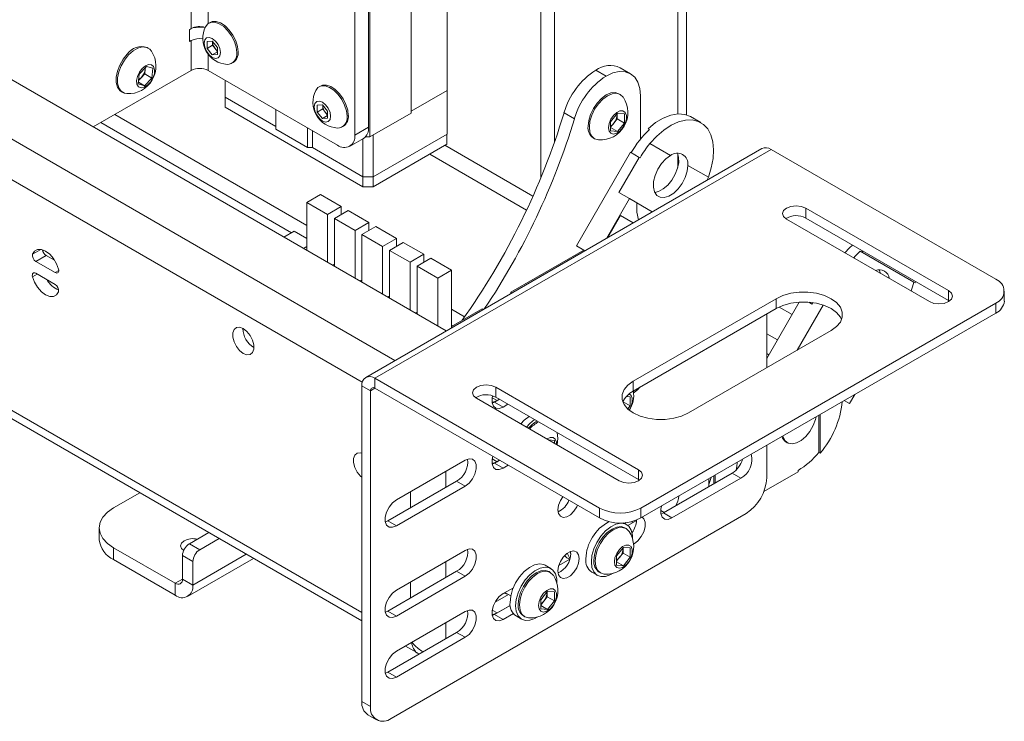
# Paper-space layout 'Sheet 3' of a CAD drawing. Units: millimetres. Extents: x 40 to 5300, y 2339 to 5962.
# Drawn here: x 3446 to 3648, y 4761 to 4905 of the extents above; entities that cross this region are included whole.
import ezdxf

# ---------------------------------------------------------------- set-up
doc = ezdxf.new("R2010")
doc.units = ezdxf.units.MM

psp = doc.layouts.new('Sheet 3')

# ---------------------------------------------------------------- linework, layer by layer
at = {"color": 7, "linetype": 'Continuous', "lineweight": 18}
for p, q in [((3552.52, 5537.2), (3552.52, 4872.54)), ((3555.35, 5535.56), (3555.35, 4879.92)), ((3582.48, 4885.55), (3582.48, 5135.78)), ((3077.2, 5034.95), (3515.82, 4781.73)), ((3533.29, 4890.57), (3533.29, 4931.81)), ((3517.17, 4883.02), (3517.17, 4927.93)), ((3514.34, 4881.39), (3514.34, 4926.3)), ((3525.94, 4885.92), (3525.94, 4927.16)), ((3517.45, 4881.02), (3517.45, 4922.26)), ((3533.13, 4841.24), (3414.11, 4909.95)), ((3480.4, 4903.03), (3480.8, 4903.25)), ((3484.67, 4904.53), (3484.4, 4904.37)), ((3480.4, 4903.03), (3480.4, 4900.58)), ((3471.98, 4899.25), (3471.71, 4899.41)), ((3480.8, 4900.8), (3480.4, 4900.58)), ((3480.8, 4900.8), (3480.8, 4894.68)), ((3484.04, 4900.61), (3485.1, 4900.7)), ((3484.04, 4899.2), (3484.04, 4900.61)), ((3485.15, 4899.83), (3484.04, 4899.2)), ((3485.1, 4900.7), (3486.16, 4899.39)), ((3485.15, 4900.65), (3485.15, 4900.54)), ((3485.15, 4900.54), (3485.15, 4900.65)), ((3485.15, 4899.83), (3485.15, 4900.54)), ((3485.68, 4899.17), (3485.15, 4899.83)), ((3486.16, 4899.39), (3486.16, 4897.97)), ((3485.1, 4897.88), (3484.04, 4899.2)), ((3486.16, 4898.49), (3485.1, 4897.88)), ((3486.16, 4897.97), (3485.1, 4897.88)), ((3486.16, 4898.57), (3485.68, 4899.17)), ((3470.13, 4893.92), (3471.64, 4895.51)), ((3471.38, 4895.24), (3471.35, 4894.96)), ((3471.64, 4895.51), (3472.93, 4895.11)), ((3489.15, 4896.14), (3489.42, 4896.3)), ((3570.96, 4894.01), (3568.84, 4895.24)), ((3480.8, 4894.68), (3460.68, 4883.07)), ((3469.91, 4891.92), (3470.13, 4893.92)), ((3470.49, 4893.17), (3469.99, 4892.64)), ((3471.24, 4893.96), (3470.49, 4893.17)), ((3471.35, 4894.96), (3471.24, 4893.96)), ((3471.24, 4893.96), (3472.72, 4893.11)), ((3472.93, 4895.11), (3472.72, 4893.11)), ((3484.25, 4894.68), (3510.81, 4879.35)), ((3565.96, 4893.52), (3563.84, 4894.74)), ((3471.21, 4891.52), (3469.91, 4891.92)), ((3469.95, 4892.25), (3471.21, 4891.52)), ((3472.72, 4893.11), (3471.21, 4891.52)), ((3487.76, 4892.65), (3487.76, 4889.19)), ((3507.3, 4891.46), (3507.03, 4891.31)), ((3466.46, 4890.31), (3466.73, 4890.16)), ((3498.15, 4883.19), (3487.76, 4889.19)), ((3487.77, 4889.18), (3487.77, 4887.15)), ((3533.29, 4890.57), (3525.94, 4886.33)), ((3533.29, 4890.57), (3533.29, 4881.59)), ((3568.85, 4889.74), (3568.58, 4889.9)), ((3573.03, 4889.43), (3573.03, 4880.63)), ((3516.04, 4870.82), (3487.77, 4887.15)), ((3506.67, 4887.55), (3507.73, 4887.64)), ((3506.67, 4886.13), (3506.67, 4887.55)), ((3507.73, 4887.64), (3508.79, 4886.32)), ((3507.77, 4887.48), (3507.77, 4887.59)), ((3507.78, 4887.58), (3507.77, 4887.48)), ((3507.77, 4886.77), (3507.77, 4887.48)), ((3504.51, 4862.85), (3465.09, 4885.61)), ((3498.15, 4886.65), (3498.15, 4882.61)), ((3507.77, 4886.77), (3506.67, 4886.13)), ((3507.73, 4884.81), (3506.67, 4886.13)), ((3508.79, 4885.43), (3507.73, 4884.81)), ((3508.3, 4886.11), (3507.77, 4886.77)), ((3508.79, 4885.5), (3508.3, 4886.11)), ((3508.79, 4886.32), (3508.79, 4884.91)), ((3525.94, 4885.92), (3517.45, 4881.02)), ((3557.31, 4885.95), (3559.43, 4884.72)), ((3566.88, 4884.13), (3568.29, 4885.89)), ((3568.23, 4885.82), (3568.23, 4885.67)), ((3568.23, 4885.67), (3568.23, 4885.81)), ((3568.23, 4885.67), (3568.23, 4884.73)), ((3568.29, 4885.89), (3569.71, 4885.76)), ((3569.71, 4885.76), (3569.71, 4883.88)), ((3585.42, 4883.96), (3583.3, 4885.19)), ((3501.39, 4861.39), (3462.26, 4883.98)), ((3508.79, 4884.91), (3507.73, 4884.81)), ((3511.78, 4883.08), (3512.05, 4883.24)), ((3566.88, 4882.25), (3566.88, 4884.13)), ((3567.53, 4883.85), (3566.88, 4883.04)), ((3568.23, 4884.73), (3567.53, 4883.85)), ((3568.23, 4884.73), (3569.71, 4883.88)), ((3569.71, 4883.88), (3568.29, 4882.12)), ((3504.66, 4878.86), (3498.15, 4882.61)), ((3504.66, 4882.9), (3504.66, 4878.86)), ((3505.65, 4882.33), (3505.65, 4878.86)), ((3514.34, 4881.39), (3517.17, 4883.02)), ((3517.45, 4881.02), (3516.5, 4881.02)), ((3533.29, 4881.59), (3518.16, 4872.86)), ((3518.16, 4881.43), (3518.16, 4872.86)), ((3533.28, 4881.59), (3533.28, 4879.55)), ((3566.88, 4882.94), (3568.29, 4882.12)), ((3568.29, 4882.12), (3566.88, 4882.25)), ((3574.56, 4882.72), (3574.85, 4882.56)), ((3574.56, 4882.72), (3574.85, 4882.56)), ((3513.31, 4879.1), (3516.13, 4880.73)), ((3516.04, 4880.68), (3516.04, 4872.86)), ((3533.28, 4879.55), (3518.16, 4870.82)), ((3563.33, 4880.81), (3563.6, 4880.65)), ((3574.95, 4879.67), (3579.18, 4877.23)), ((3574.95, 4879.67), (3574.95, 4879.67)), ((3579.19, 4877.23), (3574.95, 4879.67)), ((3505.65, 4878.86), (3504.66, 4878.86)), ((3516.04, 4872.86), (3505.65, 4878.86)), ((3597.93, 4878.65), (3516.61, 4831.7)), ((3599.83, 4878.46), (3518.51, 4831.52)), ((3570.93, 4877.89), (3559.86, 4858.71)), ((3572.77, 4876.83), (3570.93, 4877.89)), ((3579.18, 4877.23), (3579.19, 4877.23)), ((3645.93, 4851.84), (3599.83, 4878.46)), ((3568.59, 4869.6), (3572.77, 4876.83)), ((3572.77, 4876.83), (3572.92, 4876.75)), ((3582.7, 4875.2), (3586.94, 4872.75)), ((3582.71, 4875.19), (3582.7, 4875.2)), ((3586.94, 4872.75), (3582.71, 4875.19)), ((3518.16, 4872.86), (3516.04, 4872.86)), ((3516.04, 4872.86), (3516.04, 4870.82)), ((3518.16, 4872.86), (3518.16, 4870.82)), ((3586.94, 4872.75), (3586.94, 4872.75)), ((3504.51, 4867.56), (3507.34, 4869.19)), ((3511.58, 4866.74), (3507.34, 4869.19)), ((3518.16, 4870.82), (3516.04, 4870.82)), ((3568.59, 4869.6), (3570.72, 4868.38)), ((3504.51, 4867.56), (3508.75, 4865.11)), ((3504.51, 4857.76), (3504.51, 4867.56)), ((3566, 4860.22), (3570.72, 4868.38)), ((3570.72, 4868.38), (3572.26, 4867.48)), ((3572.26, 4867.48), (3575.43, 4865.66)), ((3508.75, 4865.11), (3511.58, 4866.74)), ((3508.75, 4855.31), (3508.75, 4865.11)), ((3510.17, 4864.29), (3513, 4865.93)), ((3511.58, 4866.74), (3511.58, 4865.11)), ((3513, 4865.93), (3517.24, 4863.48)), ((3568.92, 4864.91), (3566.3, 4860.39)), ((3571.53, 4863.41), (3568.92, 4864.91)), ((3636.23, 4849.51), (3606.92, 4866.43)), ((3606.92, 4864.39), (3606.92, 4866.43)), ((3510.17, 4864.29), (3510.17, 4854.5)), ((3514.41, 4861.84), (3510.17, 4864.29)), ((3514.41, 4861.84), (3517.24, 4863.48)), ((3517.24, 4863.48), (3517.24, 4861.84)), ((3602.99, 4864.16), (3632.3, 4847.24)), ((3636.23, 4847.47), (3606.92, 4864.39)), ((3499.81, 4860.48), (3501.93, 4861.7)), ((3504.51, 4860.21), (3501.93, 4861.7)), ((3514.41, 4852.05), (3514.41, 4861.84)), ((3515.82, 4861.03), (3518.65, 4862.66)), ((3515.82, 4861.03), (3515.82, 4851.23)), ((3520.07, 4858.58), (3515.82, 4861.03)), ((3518.65, 4862.66), (3522.89, 4860.21)), ((3520.07, 4858.58), (3522.89, 4860.21)), ((3521.48, 4857.76), (3524.31, 4859.4)), ((3522.89, 4860.21), (3522.89, 4858.58)), ((3524.31, 4859.4), (3528.55, 4856.95)), ((3503.8, 4858.17), (3504.51, 4858.58)), ((3520.07, 4848.78), (3520.07, 4858.58)), ((3521.48, 4857.76), (3521.48, 4847.96)), ((3525.72, 4855.31), (3521.48, 4857.76)), ((3525.72, 4855.31), (3528.55, 4856.95)), ((3528.55, 4856.95), (3528.55, 4855.31)), ((3561.38, 4857.83), (3546.42, 4849.2)), ((3559.86, 4858.71), (3561.63, 4857.69)), ((3559.86, 4858.71), (3561.38, 4857.83)), ((3618.12, 4857.58), (3629.09, 4851.25)), ((3618.12, 4857.58), (3618.41, 4857.42)), ((3618.41, 4857.42), (3618.63, 4857.62)), ((3629.37, 4851.08), (3618.41, 4857.42)), ((3451, 4856.73), (3448.88, 4855.5)), ((3448.88, 4855.5), (3452.88, 4853.19)), ((3451, 4856.73), (3452.75, 4855.72)), ((3509.81, 4854.7), (3510.17, 4854.9)), ((3525.72, 4845.51), (3525.72, 4855.31)), ((3529.97, 4856.13), (3527.14, 4854.5)), ((3529.97, 4856.13), (3534.21, 4853.68)), ((3452.88, 4850.75), (3448.88, 4853.05)), ((3527.14, 4854.5), (3527.14, 4844.7)), ((3531.38, 4852.05), (3527.14, 4854.5)), ((3534.21, 4853.68), (3531.38, 4852.05)), ((3534.21, 4841.86), (3534.21, 4853.68)), ((3515.47, 4851.43), (3515.82, 4851.64)), ((3531.38, 4852.05), (3531.38, 4842.25)), ((3629.37, 4851.08), (3629.09, 4851.25)), ((3629.44, 4851.39), (3629.37, 4851.08)), ((3546.42, 4849.2), (3546.66, 4849.05)), ((3546.42, 4849.2), (3546.42, 4848.91)), ((3636.23, 4847.47), (3636.23, 4849.51)), ((3647.69, 4847.35), (3647.69, 4849.39)), ((3521.13, 4848.17), (3521.48, 4848.37)), ((3600.84, 4847.85), (3571.53, 4830.93)), ((3645.93, 4846.95), (3573.1, 4804.9)), ((3598.91, 4835.56), (3605.59, 4847.14)), ((3600.84, 4845.81), (3600.84, 4847.85)), ((3607.53, 4847.13), (3608.19, 4846.74)), ((3608.36, 4847.04), (3608.19, 4846.74)), ((3636.4, 4847.35), (3636.23, 4847.47)), ((3645.93, 4844.9), (3645.93, 4846.95)), ((3526.78, 4844.9), (3527.14, 4845.11)), ((3540.51, 4845.79), (3534.21, 4842.15)), ((3536.91, 4844.15), (3534.21, 4845.71)), ((3540.76, 4845.64), (3540.51, 4845.79)), ((3600.84, 4845.81), (3571.53, 4828.89)), ((3645.93, 4844.9), (3573.1, 4802.86)), ((3598.91, 4844.7), (3598.91, 4833.68)), ((3601.45, 4846.13), (3604.12, 4844.59)), ((3605.2, 4837.31), (3610.52, 4846.54)), ((3534.46, 4842.29), (3534.21, 4842.44)), ((3582.84, 4824.4), (3612.15, 4841.32)), ((3601.12, 4839.39), (3598.91, 4840.67)), ((3598.91, 4840.67), (3601.12, 4839.39)), ((3598.91, 4836.63), (3599.37, 4836.36)), ((3598.91, 4836.63), (3599.37, 4836.36)), ((3564.61, 4804.9), (3518.51, 4831.52)), ((3518.51, 4831.52), (3518.51, 4829.47)), ((3571.53, 4828.89), (3571.53, 4830.93)), ((3517.59, 4828.94), (3515.82, 4829.96)), ((3515.82, 4829.96), (3515.82, 4765.21)), ((3517.59, 4828.94), (3517.59, 4764.19)), ((3564.61, 4802.86), (3518.51, 4829.47)), ((3572.59, 4812.77), (3543.28, 4829.69)), ((3543.28, 4827.65), (3543.28, 4829.69)), ((3571.58, 4828.53), (3571.69, 4828.59)), ((3539.35, 4827.42), (3568.66, 4810.5)), ((3543.05, 4826.63), (3542.57, 4826.41)), ((3544.04, 4827.21), (3543.05, 4826.63)), ((3544.82, 4825.61), (3543.05, 4826.63)), ((3572.59, 4810.73), (3543.28, 4827.65)), ((3544.04, 4827.21), (3543.58, 4826.94)), ((3569.44, 4826.7), (3569.39, 4826.63)), ((3569.44, 4826.78), (3569.44, 4826.7)), ((3569.44, 4826.7), (3570.91, 4825.85)), ((3570.13, 4827.8), (3570.91, 4827.73)), ((3570.91, 4827.73), (3570.91, 4825.85)), ((3615.93, 4826.34), (3614.85, 4826.96)), ((3615.93, 4826.34), (3614.85, 4826.96)), ((3617.01, 4828.21), (3615.93, 4826.34)), ((3544.82, 4825.61), (3545.81, 4826.18)), ((3570.91, 4825.85), (3570.4, 4825.22)), ((3609.6, 4823.93), (3609.6, 4816.3)), ((3609.88, 4816.14), (3609.88, 4824.09)), ((3554.19, 4818.86), (3555.35, 4818.75)), ((3555.35, 4818.75), (3555.35, 4818.19)), ((3602.86, 4818.47), (3603.14, 4818.31)), ((3598.91, 4817.76), (3598.91, 4811.14)), ((3537.04, 4814.71), (3522.89, 4806.55)), ((3544.1, 4814.7), (3543.05, 4814.1)), ((3544.1, 4814.7), (3543.58, 4814.4)), ((3609.88, 4816.14), (3609.6, 4816.3)), ((3543.05, 4814.1), (3542.57, 4813.88)), ((3544.82, 4813.08), (3543.05, 4814.1)), ((3544.82, 4813.08), (3545.87, 4813.68)), ((3572.59, 4810.73), (3572.59, 4812.77)), ((3605.36, 4812.35), (3598.31, 4808.29)), ((3605.36, 4812.6), (3605.36, 4812.35)), ((3535.27, 4810.43), (3521.13, 4802.26)), ((3535.27, 4810.43), (3537.04, 4809.41)), ((3572.76, 4810.62), (3572.59, 4810.73)), ((3591.84, 4812.05), (3577.7, 4803.89)), ((3579.46, 4802.87), (3593.61, 4811.03)), ((3587.06, 4809.3), (3587.06, 4810.92)), ((3588.03, 4811.48), (3588.03, 4809.86)), ((3588.31, 4810.02), (3588.31, 4811.64)), ((3591.84, 4812.05), (3593.61, 4811.03)), ((3522.89, 4801.24), (3537.04, 4809.41)), ((3464.84, 4804.93), (3470.24, 4808.05)), ((3564.61, 4802.86), (3564.61, 4804.9)), ((3573.1, 4804.9), (3573.1, 4802.86)), ((3521.13, 4802.26), (3520.65, 4802.04)), ((3521.13, 4802.26), (3522.89, 4801.24)), ((3594.67, 4803.79), (3521.83, 4761.74)), ((3570.41, 4801.32), (3572.21, 4802.35)), ((3577.7, 4803.89), (3577.22, 4803.67)), ((3577.7, 4803.89), (3579.46, 4802.87)), ((3461.91, 4800.85), (3461.91, 4798.4)), ((3570.16, 4801.49), (3569.51, 4801.87)), ((3570.03, 4801.91), (3569.73, 4801.74)), ((3570.05, 4800.69), (3569.78, 4800.84)), ((3480.4, 4797.58), (3484.39, 4799.88)), ((3482.52, 4796.36), (3486.51, 4798.66)), ((3477.5, 4789.46), (3464.84, 4796.76)), ((3464.84, 4794.31), (3464.84, 4796.76)), ((3482.52, 4796.36), (3480.4, 4797.58)), ((3537.04, 4796.22), (3522.89, 4788.05)), ((3568.08, 4795.07), (3569.49, 4796.83)), ((3569.44, 4796.61), (3569.43, 4796.75)), ((3569.44, 4796.76), (3569.44, 4796.61)), ((3569.44, 4796.61), (3569.44, 4795.67)), ((3569.49, 4796.83), (3570.91, 4796.71)), ((3570.91, 4796.71), (3570.91, 4794.82)), ((3571.58, 4797.5), (3571.69, 4797.56)), ((3477.5, 4787.01), (3464.84, 4794.31)), ((3478.98, 4795.13), (3481.1, 4793.91)), ((3478.98, 4795.13), (3478.98, 4790.31)), ((3480.05, 4786.75), (3493.59, 4794.57)), ((3556.24, 4793.13), (3558.49, 4794.43)), ((3558.01, 4794.65), (3558.44, 4794.4)), ((3558.67, 4795.56), (3558.64, 4795.99)), ((3568.08, 4793.19), (3568.08, 4795.07)), ((3568.73, 4794.79), (3568.08, 4793.98)), ((3569.44, 4795.67), (3568.73, 4794.79)), ((3569.44, 4795.67), (3570.91, 4794.82)), ((3570.91, 4794.82), (3569.49, 4793.06)), ((3481.1, 4793.91), (3481.1, 4789.09)), ((3554.6, 4792.51), (3553.47, 4793.16)), ((3568.08, 4793.88), (3569.49, 4793.06)), ((3569.49, 4793.06), (3568.08, 4793.19)), ((3481.1, 4789.09), (3478.98, 4790.31)), ((3535.27, 4791.93), (3521.13, 4783.77)), ((3522.89, 4782.75), (3537.04, 4790.91)), ((3535.27, 4791.93), (3537.04, 4790.91)), ((3554.5, 4791.7), (3554.23, 4791.86)), ((3563.03, 4791.75), (3564.16, 4791.1)), ((3564.53, 4791.75), (3564.8, 4791.59)), ((3477.5, 4789.46), (3477.5, 4787.01)), ((3546.91, 4788.56), (3544.82, 4787.35)), ((3543.16, 4785.58), (3545.88, 4787.15)), ((3545.17, 4787.56), (3546.37, 4786.87)), ((3552.52, 4786.09), (3553.94, 4787.85)), ((3552.52, 4784.21), (3552.52, 4786.09)), ((3553.88, 4786.69), (3553.17, 4785.81)), ((3553.88, 4787.63), (3553.87, 4787.77)), ((3553.88, 4787.78), (3553.88, 4787.63)), ((3553.88, 4787.63), (3553.88, 4786.69)), ((3553.88, 4786.69), (3555.35, 4785.84)), ((3553.94, 4787.85), (3555.35, 4787.73)), ((3555.35, 4787.73), (3555.35, 4785.84)), ((3546.26, 4784.92), (3543.05, 4783.07)), ((3546.26, 4784.92), (3543.58, 4783.37)), ((3553.17, 4785.81), (3552.52, 4785)), ((3552.52, 4784.9), (3553.94, 4784.08)), ((3553.94, 4784.08), (3552.52, 4784.21)), ((3555.35, 4785.84), (3553.94, 4784.08)), ((3521.13, 4783.77), (3520.65, 4783.55)), ((3521.13, 4783.77), (3522.89, 4782.75)), ((3537.04, 4783.68), (3522.89, 4775.52)), ((3543.05, 4783.07), (3542.57, 4782.85)), ((3544.82, 4782.05), (3543.05, 4783.07)), ((3544.82, 4782.05), (3546.91, 4783.25)), ((3547.47, 4782.77), (3548.6, 4782.12)), ((3548.98, 4782.77), (3549.25, 4782.61)), ((3535.27, 4779.4), (3521.13, 4771.23)), ((3522.89, 4770.21), (3537.04, 4778.38)), ((3535.27, 4779.4), (3537.04, 4778.38)), ((3524.74, 4776.59), (3527.56, 4774.96)), ((3521.13, 4771.23), (3520.65, 4771.02)), ((3521.13, 4771.23), (3522.89, 4770.21)), ((3515.82, 4765.21), (3517.59, 4764.19)), ((3517.07, 4762.47), (3518.83, 4761.44))]:
    psp.add_line(p, q, dxfattribs=at)
at = {"color": 8, "linetype": 'Continuous', "lineweight": 18}
for p, q in [((3580.67, 5135.61), (3580.67, 4885.76)), ((3515.82, 4783.46), (3076.82, 5036.89)), ((3484.25, 4904.27), (3484.25, 4920.73)), ((3480.8, 4918.73), (3480.8, 4903.25)), ((3522.59, 4835.16), (3402.16, 4904.68)), ((3515.91, 4830.69), (3398.55, 4898.44)), ((3484.25, 4894.68), (3484.25, 4898)), ((3532.86, 4879.31), (3550.94, 4868.87)), ((3529.75, 4877.51), (3549.63, 4866.03)), ((3580.67, 4877.48), (3580.67, 4874.77)), ((3449.93, 4857.97), (3448.21, 4856.98)), ((3449.15, 4852.89), (3448.21, 4852.35)), ((3453.58, 4853.6), (3452.88, 4853.19)), ((3518.51, 4829.47), (3517.59, 4828.94)), ((3571.69, 4828.59), (3571.57, 4828.65)), ((3542.57, 4827.52), (3543.58, 4826.94)), ((3542.57, 4814.99), (3543.58, 4814.4)), ((3533.04, 4809.14), (3533.04, 4812.41)), ((3525.83, 4808.24), (3525.83, 4804.98)), ((3577.17, 4804.39), (3577.87, 4803.99)), ((3571.69, 4797.56), (3571.57, 4797.63)), ((3481.1, 4789.09), (3492.09, 4795.43)), ((3533.04, 4790.65), (3533.04, 4793.91)), ((3477.5, 4789.46), (3478.98, 4790.31)), ((3525.83, 4789.75), (3525.83, 4786.48)), ((3542.57, 4783.96), (3543.58, 4783.37)), ((3533.04, 4778.11), (3533.04, 4781.38))]:
    psp.add_line(p, q, dxfattribs=at)
at = {"color": 7, "linetype": 'Continuous', "lineweight": 18, "flags": 128}
for points in [[(3490.14, 4898.32), (3490.01, 4899.44), (3489.65, 4900.62), (3489.07, 4901.77), (3488.32, 4902.81), (3487.46, 4903.66), (3486.55, 4904.26), (3485.65, 4904.56), (3484.84, 4904.54), (3484.17, 4904.21), (3483.72, 4903.62)], [(3490.41, 4898.47), (3490.28, 4899.59), (3489.92, 4900.77), (3489.34, 4901.92), (3488.59, 4902.96), (3487.73, 4903.82), (3486.82, 4904.41), (3485.92, 4904.72), (3485.11, 4904.7), (3484.67, 4904.53)], [(3486.78, 4898.32), (3486.65, 4899.14), (3486.29, 4899.98), (3485.75, 4900.71), (3485.1, 4901.23), (3484.46, 4901.45), (3483.92, 4901.35), (3483.55, 4900.93), (3483.42, 4900.26), (3483.55, 4899.44), (3483.92, 4898.6), (3484.46, 4897.87), (3485.1, 4897.35), (3485.75, 4897.13), (3486.29, 4897.23), (3486.65, 4897.65), (3486.78, 4898.32)], [(3472.61, 4898.65), (3472.3, 4899.01), (3471.62, 4899.41), (3470.78, 4899.49), (3469.84, 4899.24), (3468.87, 4898.68), (3467.94, 4897.85)], [(3467.67, 4898), (3466.83, 4896.96), (3466.14, 4895.77), (3465.66, 4894.53), (3465.41, 4893.3), (3465.41, 4892.18), (3465.66, 4891.24), (3466.14, 4890.55), (3466.46, 4890.31)], [(3467.94, 4897.85), (3467.1, 4896.81), (3466.41, 4895.62), (3465.93, 4894.37), (3465.68, 4893.14), (3465.68, 4892.03), (3465.93, 4891.09), (3466.41, 4890.4), (3467.09, 4890), (3467.57, 4889.92)], [(3470.71, 4895.09), (3470.14, 4894.33), (3469.74, 4893.46), (3469.57, 4892.6), (3469.65, 4891.86), (3469.96, 4891.34), (3470.48, 4891.12), (3471.12, 4891.23), (3471.8, 4891.64), (3472.43, 4892.3), (3472.93, 4893.13), (3473.22, 4894.01), (3473.26, 4894.82), (3473.06, 4895.46), (3472.64, 4895.83), (3472.05, 4895.89), (3471.38, 4895.63), (3470.71, 4895.09)], [(3471.35, 4894.96), (3471.36, 4895.18), (3471.36, 4895.22)], [(3565.96, 4893.52), (3567.34, 4894.16), (3568.66, 4894.46), (3569.89, 4894.41), (3570.96, 4894.01), (3571.84, 4893.28), (3572.49, 4892.25), (3572.89, 4890.95), (3573.03, 4889.43)], [(3512.77, 4885.26), (3512.64, 4886.37), (3512.28, 4887.55), (3511.7, 4888.71), (3510.95, 4889.75), (3510.09, 4890.6), (3509.18, 4891.2), (3508.28, 4891.5), (3507.47, 4891.48), (3506.8, 4891.15), (3506.34, 4890.55)], [(3513.03, 4885.41), (3512.91, 4886.53), (3512.55, 4887.71), (3511.97, 4888.86), (3511.22, 4889.9), (3510.36, 4890.75), (3509.45, 4891.35), (3508.55, 4891.65), (3507.74, 4891.64), (3507.3, 4891.46)], [(3568.58, 4889.9), (3567.81, 4890.14), (3566.92, 4890.05), (3565.96, 4889.64), (3565, 4888.94), (3564.1, 4887.99), (3563.33, 4886.87), (3562.74, 4885.64), (3562.37, 4884.39), (3562.25, 4883.21)], [(3569.48, 4889.14), (3569.44, 4889.2), (3568.85, 4889.74), (3568.08, 4889.98), (3567.19, 4889.89), (3566.23, 4889.48), (3565.27, 4888.78), (3564.37, 4887.84), (3563.6, 4886.71), (3563.01, 4885.48), (3562.64, 4884.24), (3562.51, 4883.05)], [(3509.41, 4885.26), (3509.28, 4886.07), (3508.92, 4886.91), (3508.37, 4887.65), (3507.73, 4888.17), (3507.09, 4888.39), (3506.54, 4888.28), (3506.18, 4887.87), (3506.05, 4887.2), (3506.18, 4886.38), (3506.54, 4885.54), (3507.09, 4884.81), (3507.73, 4884.29), (3508.37, 4884.07), (3508.92, 4884.17), (3509.28, 4884.59), (3509.41, 4885.26)], [(3566.43, 4882.93), (3566.56, 4882.23), (3566.92, 4881.77), (3567.46, 4881.61), (3568.12, 4881.77), (3568.8, 4882.24), (3569.41, 4882.94), (3569.87, 4883.79), (3570.12, 4884.66), (3570.12, 4885.45), (3569.87, 4886.04), (3569.41, 4886.36), (3568.8, 4886.36), (3568.12, 4886.04), (3567.46, 4885.45), (3566.92, 4884.66), (3566.56, 4883.78), (3566.43, 4882.93)], [(3583.3, 4885.19), (3582.09, 4885.66), (3580.72, 4885.77), (3579.24, 4885.51), (3577.68, 4884.91), (3576.11, 4883.97), (3574.56, 4882.72)], [(3562.51, 4883.05), (3562.64, 4882.02), (3563.01, 4881.2), (3563.6, 4880.65), (3564.37, 4880.41), (3564.44, 4880.41)], [(3574.95, 4879.67), (3576.34, 4881.17), (3577.8, 4882.43), (3579.31, 4883.42), (3580.81, 4884.11), (3582.27, 4884.48), (3583.63, 4884.52), (3584.87, 4884.23), (3585.93, 4883.61), (3586.8, 4882.69), (3587.45, 4881.49), (3587.86, 4880.04), (3588.01, 4878.4), (3587.9, 4876.6), (3587.54, 4874.7), (3586.94, 4872.75)], [(3579.18, 4877.23), (3578.21, 4876.52), (3577.32, 4875.55), (3576.56, 4874.39), (3576.01, 4873.14), (3575.69, 4871.89), (3575.65, 4870.73), (3575.87, 4869.76), (3576.35, 4869.05), (3577.04, 4868.65), (3577.89, 4868.59), (3578.85, 4868.89), (3579.82, 4869.5), (3580.75, 4870.4), (3581.56, 4871.51), (3582.18, 4872.74), (3582.57, 4874), (3582.7, 4875.2)], [(3575.92, 4869.64), (3576.73, 4869.83), (3577.69, 4870.35), (3578.63, 4871.15), (3579.47, 4872.18), (3580.15, 4873.36), (3580.62, 4874.6), (3580.85, 4875.81), (3580.81, 4876.9), (3580.58, 4877.69)], [(3586.94, 4872.75), (3586.78, 4872.34), (3586.71, 4872.17)], [(3572.26, 4867.48), (3572.29, 4865.58), (3572.59, 4864.02)], [(3606.92, 4866.43), (3606.02, 4866.77), (3604.95, 4866.9), (3603.89, 4866.77), (3602.99, 4866.43), (3602.39, 4865.91), (3602.18, 4865.29), (3602.39, 4864.68), (3602.99, 4864.16)], [(3616.51, 4858.85), (3615.93, 4858.31), (3614.93, 4857.27)], [(3453.54, 4853.9), (3453.13, 4855.02), (3452.51, 4856.07), (3451.73, 4856.97), (3450.88, 4857.62), (3450.02, 4857.96), (3449.24, 4857.96), (3448.62, 4857.62), (3448.21, 4856.98)], [(3448.88, 4853.05), (3448.71, 4853.13), (3448.55, 4853.15), (3448.41, 4853.12), (3448.3, 4853.04), (3448.22, 4852.92), (3448.18, 4852.75), (3448.17, 4852.56), (3448.21, 4852.35)], [(3452.88, 4853.19), (3453.04, 4853.12), (3453.2, 4853.1), (3453.34, 4853.13), (3453.45, 4853.21), (3453.53, 4853.33), (3453.58, 4853.49), (3453.58, 4853.69), (3453.54, 4853.9)], [(3448.21, 4852.35), (3448.62, 4851.23), (3449.24, 4850.18), (3450.02, 4849.28), (3450.88, 4848.63), (3451.73, 4848.29), (3452.51, 4848.29), (3453.13, 4848.63), (3453.54, 4849.27)], [(3612.15, 4841.32), (3613.27, 4842.13), (3614.04, 4843.06), (3614.44, 4844.07), (3614.44, 4845.11), (3614.04, 4846.11), (3613.27, 4847.05), (3612.15, 4847.85), (3610.75, 4848.5), (3609.13, 4848.95), (3607.39, 4849.18), (3605.6, 4849.18), (3603.85, 4848.95), (3602.24, 4848.5), (3600.84, 4847.85)], [(3632.3, 4847.24), (3633.2, 4846.89), (3634.26, 4846.77), (3635.33, 4846.89), (3636.23, 4847.24), (3636.83, 4847.76), (3637.04, 4848.37), (3636.83, 4848.99), (3636.23, 4849.51)], [(3614.29, 4843.57), (3614.04, 4844.07), (3613.27, 4845), (3612.15, 4845.81), (3610.75, 4846.46), (3609.13, 4846.91), (3607.39, 4847.14), (3605.6, 4847.14), (3603.85, 4846.91), (3602.24, 4846.46), (3600.84, 4845.81)], [(3540.73, 4845.66), (3541.07, 4845.84), (3541.29, 4845.95)], [(3491.46, 4841.7), (3490.71, 4841.98), (3490.05, 4841.92), (3489.57, 4841.53), (3489.31, 4840.85), (3489.31, 4839.97), (3489.57, 4839), (3490.05, 4838.04), (3490.71, 4837.22), (3491.46, 4836.63), (3492.21, 4836.35), (3492.87, 4836.41), (3493.36, 4836.8), (3493.62, 4837.48), (3493.62, 4838.36), (3493.36, 4839.34), (3492.87, 4840.29), (3492.21, 4841.11), (3491.46, 4841.7)], [(3571.53, 4830.93), (3570.41, 4830.13), (3569.63, 4829.19), (3569.23, 4828.19), (3569.23, 4827.15), (3569.63, 4826.14), (3570.41, 4825.21), (3571.53, 4824.4), (3572.93, 4823.76), (3574.54, 4823.31), (3576.29, 4823.08), (3578.08, 4823.08), (3579.83, 4823.31), (3581.44, 4823.76), (3582.84, 4824.4)], [(3543.28, 4829.69), (3542.38, 4830.04), (3541.31, 4830.16), (3540.25, 4830.04), (3539.35, 4829.69), (3538.75, 4829.17), (3538.54, 4828.56), (3538.75, 4827.94), (3539.35, 4827.42)], [(3571.69, 4828.59), (3572.47, 4829.2), (3572.89, 4829.68)], [(3543.58, 4826.94), (3542.79, 4826.64), (3542.53, 4826.62)], [(3542.65, 4827.92), (3542.55, 4827.42), (3542.55, 4826.5), (3542.82, 4825.79), (3543.34, 4825.38), (3544.03, 4825.32), (3544.82, 4825.61)], [(3570.67, 4824.99), (3571.07, 4825.76), (3571.32, 4826.63), (3571.32, 4827.42), (3571.07, 4828.01), (3570.67, 4828.31)], [(3550.14, 4823.69), (3549.16, 4822.9), (3548.47, 4822.16)], [(3551.27, 4823.03), (3550.29, 4822.24), (3549.6, 4821.51)], [(3609.07, 4823.62), (3608.93, 4823.04), (3608.46, 4821.8), (3607.77, 4820.62), (3606.94, 4819.59), (3606, 4818.79), (3605.04, 4818.27), (3604.12, 4818.08), (3603.31, 4818.22), (3602.68, 4818.69), (3602.27, 4819.46), (3602.21, 4819.66)], [(3555.79, 4817.93), (3555.76, 4818.44), (3555.51, 4819.03), (3555.06, 4819.35), (3554.44, 4819.35), (3553.82, 4819.07)], [(3555.92, 4817.86), (3556.05, 4819.19), (3555.89, 4820.37)], [(3515.82, 4816.15), (3515.53, 4816.22), (3514.87, 4816.16), (3514.38, 4815.77), (3514.12, 4815.09), (3514.12, 4814.21), (3514.38, 4813.24), (3514.87, 4812.28), (3515.53, 4811.46), (3515.82, 4811.2)], [(3537.04, 4809.41), (3537.82, 4810.02), (3538.51, 4810.88), (3539.03, 4811.88), (3539.3, 4812.91), (3539.3, 4813.83), (3539.03, 4814.54), (3538.51, 4814.95), (3537.82, 4815.01), (3537.04, 4814.71)], [(3543.58, 4814.4), (3542.79, 4814.11), (3542.53, 4814.09)], [(3542.69, 4815.52), (3542.55, 4814.88), (3542.55, 4813.96), (3542.82, 4813.25), (3543.34, 4812.84), (3544.03, 4812.78), (3544.82, 4813.08)], [(3568.66, 4810.5), (3569.56, 4810.16), (3570.62, 4810.03), (3571.69, 4810.16), (3572.59, 4810.5), (3573.19, 4811.02), (3573.4, 4811.64), (3573.19, 4812.25), (3572.59, 4812.77)], [(3592.87, 4814.27), (3592.77, 4813.4), (3592.65, 4812.7)], [(3587.5, 4811.17), (3587.4, 4810.75), (3587.06, 4809.75)], [(3522.89, 4806.55), (3522.11, 4805.94), (3521.42, 4805.08), (3520.9, 4804.07), (3520.63, 4803.05), (3520.63, 4802.13), (3520.9, 4801.42), (3521.42, 4801.01), (3522.11, 4800.95), (3522.89, 4801.24)], [(3557.04, 4807.23), (3556.57, 4806.47), (3556.19, 4805.49), (3556.06, 4804.55), (3556.19, 4803.76), (3556.57, 4803.21), (3557.15, 4802.99), (3557.87, 4803.1), (3558.63, 4803.54), (3559.35, 4804.25), (3559.93, 4805.15), (3560.08, 4805.48)], [(3464.84, 4796.76), (3463.6, 4797.64), (3462.67, 4798.64), (3462.1, 4799.72), (3461.91, 4800.85), (3462.1, 4801.97), (3462.67, 4803.05), (3463.6, 4804.05), (3464.84, 4804.93)], [(3577.34, 4805.31), (3577.2, 4804.68), (3577.2, 4803.76), (3577.47, 4803.05), (3577.99, 4802.64), (3578.68, 4802.58), (3579.46, 4802.87)], [(3571.69, 4797.56), (3572.47, 4798.17), (3573.16, 4799.03), (3573.68, 4800.03), (3573.95, 4801.06), (3573.95, 4801.98), (3573.68, 4802.69), (3573.35, 4803)], [(3571.4, 4798.5), (3571.37, 4799.34), (3571.1, 4800.37), (3570.59, 4801.15), (3569.86, 4801.63), (3568.97, 4801.77), (3567.95, 4801.57), (3566.89, 4801.03), (3565.85, 4800.2), (3564.89, 4799.12), (3564.07, 4797.86), (3563.44, 4796.51), (3563.05, 4795.14), (3562.92, 4793.84), (3562.92, 4793.84)], [(3569.78, 4800.84), (3569.02, 4801.08), (3568.12, 4800.99), (3567.16, 4800.58), (3566.2, 4799.88), (3565.3, 4798.93), (3564.53, 4797.81), (3563.94, 4796.58), (3563.57, 4795.33), (3563.45, 4794.15)], [(3570.68, 4800.08), (3570.64, 4800.14), (3570.05, 4800.69), (3569.28, 4800.92), (3568.39, 4800.83), (3567.43, 4800.43), (3566.47, 4799.72), (3565.57, 4798.78), (3564.8, 4797.65), (3564.21, 4796.43), (3563.84, 4795.18), (3563.72, 4794)], [(3571.32, 4802.15), (3571.32, 4802.09), (3571.3, 4801.83)], [(3479.24, 4796.21), (3478.8, 4796.62), (3478.6, 4797.17), (3478.8, 4797.72), (3479.34, 4798.19)], [(3537.04, 4790.91), (3537.82, 4791.52), (3538.51, 4792.38), (3539.03, 4793.39), (3539.3, 4794.41), (3539.3, 4795.33), (3539.03, 4796.04), (3538.51, 4796.45), (3537.82, 4796.51), (3537.04, 4796.22)], [(3567.64, 4793.88), (3567.76, 4793.17), (3568.12, 4792.71), (3568.67, 4792.55), (3569.32, 4792.71), (3570, 4793.18), (3570.61, 4793.88), (3571.07, 4794.73), (3571.32, 4795.61), (3571.32, 4796.39), (3571.07, 4796.99), (3570.61, 4797.3), (3570, 4797.3), (3569.32, 4796.98), (3568.67, 4796.39), (3568.12, 4795.6), (3567.76, 4794.72), (3567.64, 4793.88)], [(3560.44, 4794.54), (3560.31, 4795.33), (3559.93, 4795.87), (3559.35, 4796.1), (3558.63, 4795.99), (3557.87, 4795.55), (3557.15, 4794.84), (3556.57, 4793.93), (3556.19, 4792.95), (3556.06, 4792.01), (3556.19, 4791.22), (3556.57, 4790.68), (3557.15, 4790.45), (3557.87, 4790.56), (3558.63, 4791), (3559.35, 4791.72), (3559.93, 4792.62), (3560.31, 4793.6), (3560.44, 4794.54)], [(3557.43, 4795.15), (3557.92, 4794.71), (3558.01, 4794.65)], [(3553.47, 4793.16), (3553.18, 4793.3), (3552.28, 4793.44), (3551.27, 4793.24), (3550.21, 4792.7), (3549.16, 4791.87), (3548.2, 4790.79), (3547.38, 4789.53), (3546.75, 4788.18), (3546.36, 4786.81), (3546.23, 4785.52)], [(3555.84, 4789.52), (3555.81, 4790.36), (3555.55, 4791.39), (3555.04, 4792.17), (3554.31, 4792.65), (3553.41, 4792.79), (3552.4, 4792.58), (3551.34, 4792.05), (3550.29, 4791.22), (3549.33, 4790.14), (3548.51, 4788.88), (3547.89, 4787.53), (3547.49, 4786.16), (3547.36, 4784.86), (3547.36, 4784.86)], [(3554.23, 4791.86), (3553.46, 4792.1), (3552.56, 4792.01), (3551.6, 4791.6), (3550.64, 4790.9), (3549.75, 4789.95), (3548.98, 4788.83), (3548.39, 4787.6), (3548.02, 4786.35), (3547.89, 4785.17)], [(3562.92, 4793.84), (3563.05, 4792.7), (3563.44, 4791.79), (3564.07, 4791.15), (3564.89, 4790.84), (3565.85, 4790.88), (3566.89, 4791.25), (3567.37, 4791.52)], [(3563.72, 4794), (3563.84, 4792.96), (3564.21, 4792.14), (3564.8, 4791.59), (3565.57, 4791.35), (3565.64, 4791.35)], [(3555.13, 4791.1), (3555.09, 4791.16), (3554.5, 4791.7), (3553.73, 4791.94), (3552.83, 4791.85), (3551.87, 4791.44), (3550.91, 4790.74), (3550.02, 4789.8), (3549.25, 4788.67), (3548.66, 4787.45), (3548.29, 4786.2), (3548.16, 4785.01)], [(3522.89, 4788.05), (3522.11, 4787.44), (3521.42, 4786.58), (3520.9, 4785.58), (3520.63, 4784.56), (3520.63, 4783.63), (3520.9, 4782.93), (3521.42, 4782.52), (3522.11, 4782.45), (3522.89, 4782.75)], [(3552.08, 4784.89), (3552.21, 4784.19), (3552.57, 4783.73), (3553.11, 4783.57), (3553.77, 4783.73), (3554.44, 4784.2), (3555.06, 4784.9), (3555.51, 4785.75), (3555.76, 4786.63), (3555.76, 4787.41), (3555.51, 4788.01), (3555.06, 4788.32), (3554.44, 4788.32), (3553.77, 4788), (3553.11, 4787.41), (3552.57, 4786.62), (3552.21, 4785.74), (3552.08, 4784.89)], [(3544.82, 4787.35), (3544.03, 4786.74), (3543.34, 4785.88), (3542.82, 4784.88), (3542.55, 4783.85), (3542.55, 4782.93), (3542.82, 4782.22), (3543.34, 4781.81), (3544.03, 4781.75), (3544.82, 4782.05)], [(3544.98, 4787.44), (3545.45, 4787.3), (3545.64, 4787.29)], [(3547.36, 4784.86), (3547.49, 4783.72), (3547.89, 4782.81), (3548.51, 4782.17), (3549.33, 4781.86), (3550.29, 4781.9), (3551.34, 4782.27), (3551.81, 4782.54)], [(3548.16, 4785.01), (3548.29, 4783.98), (3548.66, 4783.16), (3549.25, 4782.61), (3550.02, 4782.37), (3550.09, 4782.37)], [(3537.04, 4778.38), (3537.82, 4778.99), (3538.51, 4779.85), (3539.03, 4780.85), (3539.3, 4781.88), (3539.3, 4782.8), (3539.03, 4783.51), (3538.51, 4783.92), (3537.82, 4783.98), (3537.04, 4783.68)], [(3543.58, 4783.37), (3542.79, 4783.08), (3542.53, 4783.06)], [(3522.89, 4775.52), (3522.11, 4774.91), (3521.42, 4774.05), (3520.9, 4773.04), (3520.63, 4772.02), (3520.63, 4771.1), (3520.9, 4770.39), (3521.42, 4769.98), (3522.11, 4769.92), (3522.89, 4770.21)]]:
    psp.add_lwpolyline(points, dxfattribs=at)
at = {"color": 7, "linetype": 'Continuous', "lineweight": 18}
for centre, radius, start, end in [((3482.53, 4899.89), 3.78, 72.6562, 117.3154), ((3482.52, 4892.48), 11.05, 84.1706, 96.7683), ((3488.47, 4901.23), 5.32, 153.3357, 266.6589), ((3470.63, 4896.01), 3.57, 72.2837, 145.9999), ((3482.52, 4897.47), 3.75, 80.3069, 117.3242), ((3487.45, 4900.65), 2.3, 182.6393, 219.7721), ((3467.89, 4895.55), 5.65, 266.8153, 33.1901), ((3487.24, 4900.39), 1.98, 218.0623, 237.233), ((3488.13, 4897.96), 2.04, 270.6605, 10.0847), ((3488.05, 4898.23), 2.37, 305.3793, 5.9329), ((3566.77, 4890.65), 5.03, 65.6929, 125.6176), ((3468.68, 4894.85), 2.47, 302.2726, 317.0113), ((3468.15, 4895.39), 3.23, 316.3861, 352.2473), ((3482.52, 4891.35), 3.75, 62.6097, 117.3903), ((3572.29, 4881.65), 15.59, 122.8459, 163.9797), ((3574.41, 4880.42), 15.59, 122.8459, 163.9797), ((3511.09, 4888.17), 5.32, 153.3357, 266.6589), ((3564.76, 4886.05), 5.65, 266.8153, 33.1901), ((3510.07, 4887.58), 2.3, 182.6393, 219.7721), ((3509.86, 4887.33), 1.98, 218.0623, 237.233), ((3510.76, 4884.9), 2.04, 270.6605, 10.0847), ((3510.68, 4885.17), 2.37, 305.3793, 5.9329), ((3416.37, 4928.84), 147.32, 324.5584, 343.0757), ((3565.17, 4885.81), 3.07, 320.2279, 357.3607), ((3418.86, 4927.46), 146.93, 326.2379, 343.0887), ((3564.73, 4882.89), 2.51, 172.6245, 236.0633), ((3565.45, 4885.48), 2.64, 302.767, 321.9377), ((3512.19, 4881.04), 2.18, 230.7967, 9.214), ((3514.79, 4882.72), 2.4, 304.0564, 7.2558), ((3588.53, 4867.85), 20.09, 132.9207, 150.2831), ((3591.22, 4866.2), 21.12, 140.3769, 150.0527), ((3580.56, 4875.53), 2.18, 351.08, 128.9093), ((3598.71, 4876.91), 1.91, 54.3824, 114.3071), ((3604.96, 4860.83), 4.06, 61.184, 121.9472), ((3449.6, 4856.72), 1.41, 169.4407, 239.2445), ((3451.82, 4858.02), 1.54, 185.3356, 237.4964), ((3630.43, 4844.17), 18.21, 132.5506, 138.6099), ((3622.07, 4851.76), 2.02, 6.4545, 113.5509), ((3619.4, 4852.55), 2.88, 9.9499, 25.0359), ((3455.56, 4854.32), 5.12, 209.9786, 247.2266), ((3452.15, 4849.53), 1.41, 349.4407, 59.2445), ((3611.32, 4855.2), 18.21, 341.3956, 347.4485), ((3645, 4849.39), 2.62, 290.7834, 69.2166), ((3644.69, 4847.65), 3.02, 294.3747, 354.3052), ((3495.95, 4841.75), 4.55, 180.2382, 239.7564), ((3517.46, 4830.23), 1.66, 50.7967, 189.214), ((3518.15, 4829.03), 0.568, 50.7967, 189.214), ((3573.58, 4824.78), 4.59, 116.584, 156.573), ((3565.96, 4828.02), 5.65, 327.2136, 8.9851), ((3541.32, 4824.09), 4.06, 61.184, 121.9472), ((3594.96, 4828.83), 19.59, 319.6207, 353.8283), ((3554.74, 4817.26), 6.21, 118.2756, 139.6984), ((3555, 4817.1), 6.21, 118.2756, 139.6984), ((3603.94, 4820.2), 2.04, 198.4977, 237.765), ((3532.97, 4814.39), 4.58, 300.1331, 6.8451), ((3589.05, 4816.34), 5.11, 303.0251, 343.6553), ((3591.49, 4814.86), 4.37, 298.939, 14.0857), ((3597.06, 4826.39), 16.09, 301.0315, 321.1811), ((3589.7, 4811.55), 9.22, 302.6055, 357.3945), ((3554.3, 4808.02), 4.3, 294.7335, 339.2661), ((3576.16, 4807.75), 4.73, 329.6994, 355.1417), ((3568.86, 4813.09), 9.22, 242.6097, 297.3903), ((3568.86, 4811.05), 9.22, 242.6097, 297.3903), ((3567.26, 4802.8), 4.97, 323.8985, 355.8281), ((3570.74, 4794.19), 8.96, 117.8735, 178.0329), ((3466.92, 4798.9), 5.03, 185.6948, 245.6253), ((3481.12, 4794.71), 3.91, 76.6778, 117.0869), ((3565.96, 4796.99), 5.65, 266.8153, 33.1901), ((3482.05, 4794.99), 3.07, 122.6055, 177.3945), ((3484.18, 4793.77), 3.07, 122.6055, 177.3945), ((3532.97, 4795.89), 4.58, 300.1331, 6.8451), ((3566.37, 4796.75), 3.07, 320.2279, 357.3607), ((3554.28, 4795.59), 4.4, 294.3992, 359.6831), ((3560.93, 4796.31), 2.98, 192.5761, 216.2296), ((3564.65, 4794.14), 2.89, 172.8913, 235.7966), ((3565.94, 4793.83), 2.51, 172.6245, 236.0633), ((3566.65, 4796.42), 2.64, 302.767, 321.9377), ((3478.08, 4790.17), 0.917, 230.7967, 9.214), ((3550.4, 4788.01), 5.65, 266.8153, 33.1901), ((3478.91, 4788.73), 2.23, 230.7967, 9.214), ((3550.81, 4787.77), 3.07, 320.2279, 357.3607), ((3549.1, 4785.16), 2.89, 172.8913, 235.7966), ((3550.38, 4784.85), 2.51, 172.6245, 236.0633), ((3551.09, 4787.44), 2.64, 302.767, 321.9377), ((3532.97, 4783.36), 4.58, 300.1331, 6.8451), ((3518.76, 4764.89), 2.96, 173.7012, 234.9867), ((3520.18, 4763.77), 2.62, 170.786, 309.2033)]:
    psp.add_arc(centre, radius, start, end, dxfattribs=at)
for points, knots in [([(3525.97, 4777.3), (3526.11, 4776.87), (3526.42, 4775.88), (3527.06, 4775.1), (3527.56, 4774.96), (3527.56, 4774.96)], [0, 0, 0, 0, 0.432913, 0.999884, 1, 1, 1, 1]), ([(3528.33, 4775.39), (3528.01, 4775.62), (3527.39, 4776.05), (3526.63, 4776.73), (3526.25, 4777.19), (3526.1, 4777.37)], [0, 0, 0, 0, 0.3953545, 0.7624973, 1, 1, 1, 1])]:
    psp.add_open_spline(points, degree=3, knots=knots, dxfattribs=at)

doc.saveas('drawing.dxf')
